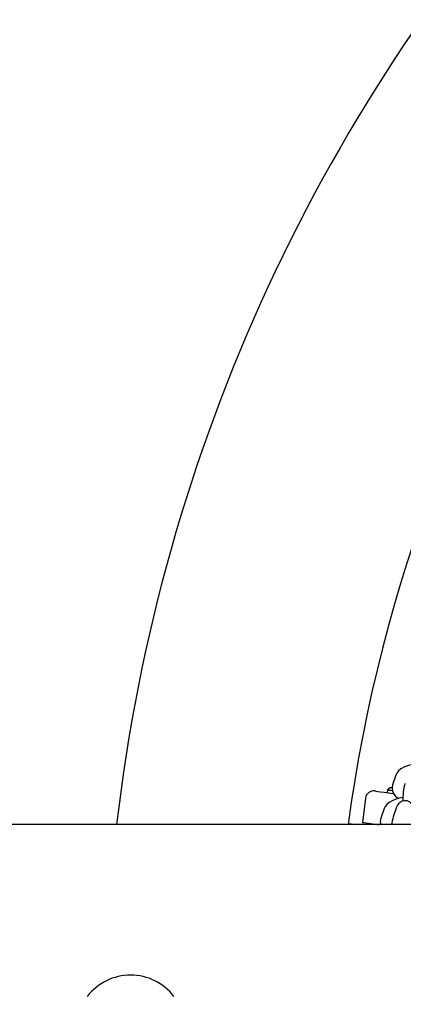
# Model space of a CAD drawing. Units: millimetres. Extents: x 0 to 16.8, y 2.9 to 23.8.
# Drawn here: x 9.8 to 9.9, y 7.6 to 8 of the extents above; entities that cross this region are included whole.
import ezdxf

# ---------------------------------------------------------------- set-up
doc = ezdxf.new("R2010")
doc.units = ezdxf.units.MM
doc.header["$LTSCALE"] = 80
doc.header["$PDSIZE"] = -1
doc.linetypes.add('SLD-Сплошная', pattern=[0])
doc.styles.get("Standard").update_dxf_attribs({"font": 'isocpeui.ttf'})
doc.dimstyles.new('ISO-25', dxfattribs={"dimtxt": 2.5, "dimasz": 2.5, "dimexe": 1.25, "dimexo": 0.625, "dimtad": 1, "dimtxsty": 'Standard', "dimcen": 2.5, "dimadec": 0, "dimazin": 0, "dimtfac": 1, "dimtmove": 0, "dimatfit": 3, "dimfxl": 1, "dimarcsym": 0})

# ---------------------------------------------------------------- blocks, each defined once
blk = doc.blocks.new('*D13')
at = {"color": 0, "lineweight": -2, "transparency": 16777216}
for p, q in [((5.309589873533836, 8.610430607654145), (5.309589873533836, 12.43192440961666)), ((12.53948531691146, 6.547561840389665), (12.53948531691146, 12.43192440961666)), ((5.549589873533836, 12.35192440961666), (12.29948531691146, 12.35192440961666))]:
    blk.add_line(p, q, dxfattribs=at)
at = {"color": 0, "transparency": 16777216}
for points in [[(5.549589873533836, 12.39192440961666), (5.549589873533836, 12.31192440961667), (5.309589873533836, 12.35192440961666)], [(12.29948531691146, 12.39192440961666), (12.29948531691146, 12.31192440961667), (12.53948531691146, 12.35192440961666)]]:
    blk.add_solid(points, dxfattribs=at)
at = {"layer": 'Defpoints', "color": 0, "transparency": 16777216}
for p in [(12.53948531691146, 12.35192440961666), (5.309589873533836, 8.610430607654145), (12.53948531691146, 6.547561840389665)]:
    blk.add_point(p, dxfattribs=at)
at = {"color": 0, "transparency": 16777216, "insert": (8.924537595222645, 12.59592440961666), "char_height": 0.24, "attachment_point": 5}
blk.add_mtext('7,23м', dxfattribs=at)
blk = doc.blocks.new('*D14')
at = {"color": 0, "lineweight": -2, "transparency": 16777216}
for p, q in [((8.821488667243464, 8.883370930723249), (13.38970517732415, 8.88337093072325)), ((13.30970517732415, 6.524156943693884), (13.30970517732415, 8.64337093072325)), ((9.004439653541343, 6.284156943693883), (13.38970517732415, 6.284156943693884))]:
    blk.add_line(p, q, dxfattribs=at)
at = {"color": 0, "transparency": 16777216}
for points in [[(13.26970517732415, 8.64337093072325), (13.34970517732415, 8.64337093072325), (13.30970517732415, 8.88337093072325)], [(13.26970517732415, 6.524156943693884), (13.34970517732415, 6.524156943693884), (13.30970517732415, 6.284156943693884)]]:
    blk.add_solid(points, dxfattribs=at)
at = {"layer": 'Defpoints', "color": 0, "transparency": 16777216}
for p in [(8.821488667243464, 8.883370930723249), (13.30970517732415, 8.88337093072325), (9.004439653541343, 6.284156943693883)]:
    blk.add_point(p, dxfattribs=at)
at = {"color": 0, "transparency": 16777216, "insert": (13.06570517732415, 7.583763937208562), "char_height": 0.24, "attachment_point": 5, "rotation": 90}
blk.add_mtext('2,60м', dxfattribs=at)

msp = doc.modelspace()

# ---------------------------------------------------------------- linework, layer by layer
at = {"color": 7, "linetype": 'SLD-Сплошная', "lineweight": 25}
for p, q in [((9.925749648326377, 7.678650874092005), (9.9245389587817, 7.675179104699516)), ((9.922661889308433, 7.673289801372908), (9.922531235927085, 7.672298360063456)), ((9.923783887141685, 7.674150723411463), (9.922661889308433, 7.673289801372908)), ((9.914703953975181, 7.67030296791973), (9.913529265635947, 7.661379966332339)), ((9.921483624690513, 7.666417020751856), (9.920272935145835, 7.662945258809946)), ((9.926015246623496, 7.666906382336043), (9.924804557078819, 7.663434620394133)), ((11.57716094326351, 7.660578544630431), (8.834210623019676, 7.660578544630431)), ((9.908395398372154, 7.6610472159523), (9.911955226176719, 7.660578544630431))]:
    msp.add_line(p, q, dxfattribs=at)
at = {"color": 7, "linetype": 'SLD-Сплошная', "lineweight": 25, "flags": 128}
for points in [[(9.932650435679893, 7.682676534547232), (9.93189750980709, 7.682558502449416), (9.93037163090084, 7.682186711027049), (9.92894398044918, 7.68167373110237), (9.927593816035728, 7.680937792553328), (9.926739085429649, 7.680223274423502), (9.926127541774253, 7.679442729248427), (9.925749648326377, 7.678650874092005)], [(9.918069709056358, 7.672885726584814), (9.9181114323077, 7.672880242957495), (9.91846429180477, 7.672833781136893), (9.919166672938804, 7.672741311981105), (9.92019735645626, 7.672605644359015), (9.921524632686118, 7.672430890991114), (9.92310844730709, 7.672222364141367), (9.924842704051475, 7.671994056000137)], [(9.922661889308433, 7.673289801372908), (9.922745335811118, 7.673278819217108), (9.923155892604331, 7.673224757804297), (9.92389117550228, 7.673127967311762), (9.924397814982871, 7.673061247362517)], [(9.923783887141685, 7.674150723411463), (9.923848498576621, 7.67414219249668), (9.924230683558921, 7.674091886176489), (9.924274790996055, 7.674086074723624)], [(9.928359378093223, 7.670438792004012), (9.927631486171226, 7.670324649109267), (9.926105368846397, 7.66995286513748), (9.924677956813316, 7.669439877762221), (9.923327553981284, 7.668703939213179), (9.922472823375205, 7.667989428533934), (9.921861518138389, 7.667208875908278), (9.921483624690513, 7.666417020751856)], [(9.932857621425132, 7.663027826144122), (9.93281017612789, 7.663700963749313), (9.93266998600338, 7.664960007562064), (9.932471860164146, 7.666094485117815), (9.932202447169761, 7.667027193500422), (9.931824076884727, 7.667795795394801), (9.931377995723228, 7.668359558476828), (9.930725682490806, 7.668872665061377), (9.929892171138267, 7.669217530085467), (9.928958047145347, 7.669307495846175), (9.928022492640952, 7.669107969297789), (9.927305329555015, 7.668721671595), (9.926771748774986, 7.668239730789088), (9.926391709559898, 7.66772190053644), (9.926123727076988, 7.667190040840529), (9.926015246623496, 7.666906382336043)], [(9.913529265635947, 7.661379966332339), (9.913605321162681, 7.661369952752016), (9.91402231525753, 7.661315041973017), (9.914793599360923, 7.661213512911224), (9.915899623149375, 7.661067876412295), (9.917313683742027, 7.6608817162055), (9.91900073360775, 7.660659606947325), (9.919616568797569, 7.660578544630431)]]:
    msp.add_lwpolyline(points, dxfattribs=at)
at = {"color": 7, "linetype": 'SLD-Сплошная', "lineweight": 25}
for centre, radius, start, end in [((10.46631424450252, 7.585578541650194), 0.6470000000000002, 137.0522790717207, 173.3433293245223), ((10.46631424450252, 7.585578541650194), 0.5629999999999993, 145.654342122874, 172.344589987977), ((9.917678232989767, 7.669911390359206), 0.00299999999999934, 82.49999999995104, 172.5000000000015), ((9.928517208735526, 7.673973482820307), 0.004156921554558248, 163.1403930771686, 247.0519722665422), ((9.952777494060365, 7.669734441735422), 0.02443806627863465, 165.9470255197996, 181.307246949938), ((9.923320013703748, 7.661736029207304), 0.003278250138412118, 158.3544042237609, 202.3355439902402), ((9.93720068393307, 7.659642759485648), 0.01296310804305904, 162.9916115381513, 176.3367426098681), ((9.828814244502524, 7.585578541650198), 0.02000000000000129, 37.61320742455332, 142.3867925754498)]:
    msp.add_arc(centre, radius, start, end, dxfattribs=at)

# ---------------------------------------------------------------- dimensions: what is measured, and where the dimension line sits
dim = msp.add_linear_dim(base=(12.53948531691146, 12.35192440961666), p1=(5.309589873533836, 8.610430607654145), p2=(12.53948531691146, 6.547561840389665), dimstyle='ISO-25', override={"dimtxt": 0.24, "dimasz": 0.24, "dimexe": 0.08, "dimexo": 0, "dimgap": 0.1, "dimzin": 1, "dimpost": 'м', "dimtdec": 3, "dimtzin": 1})
dim.commit()
dim.dimension.update_dxf_attribs({"geometry": '*D13', "text_midpoint": (8.924537595222645, 12.59592440961666)})
dim = msp.add_linear_dim(base=(13.30970517732415, 8.88337093072325), p1=(9.00443965354134, 6.28415694369388), p2=(8.821488667243461, 8.883370930723245), angle=90, dimstyle='ISO-25', override={"dimtxt": 0.24, "dimasz": 0.24, "dimexe": 0.08, "dimexo": 0, "dimgap": 0.1, "dimtih": 0, "dimtoh": 0, "dimzin": 1, "dimpost": 'м', "dimtdec": 3, "dimtzin": 1})
dim.commit()
dim.dimension.update_dxf_attribs({"geometry": '*D14', "text_midpoint": (13.06570517732415, 7.583763937208562)})

doc.saveas('drawing.dxf')
